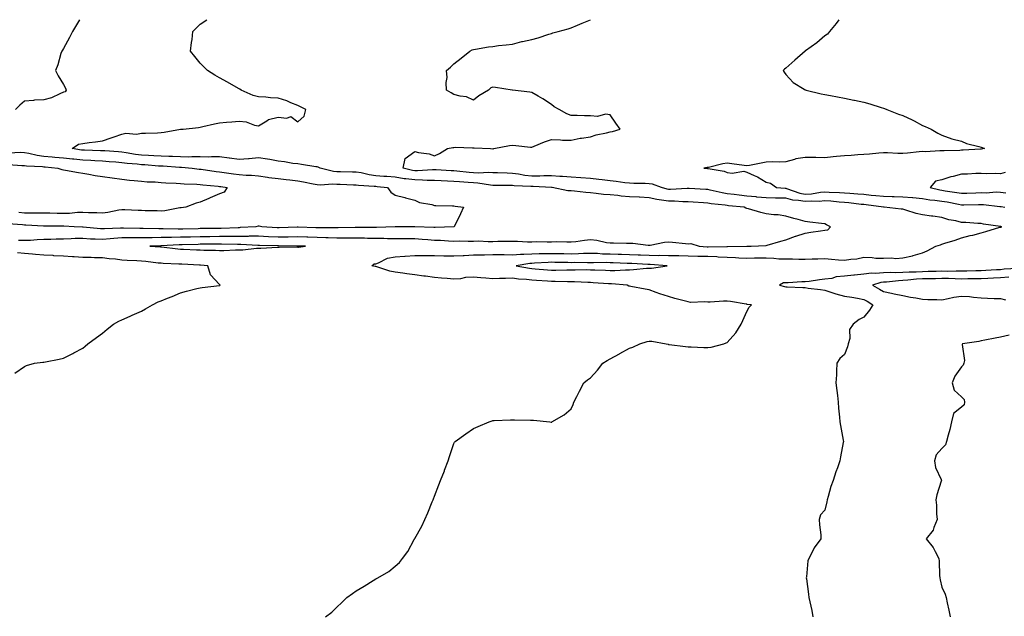
# Model space of a CAD drawing. Units: inches. Extents: x 860243 to 862883, y 7247738 to 7250378.
# Drawn here: x 861046 to 861550, y 7250072 to 7250378 of the extents above; entities that cross this region are included whole.
import ezdxf

# ---------------------------------------------------------------- set-up
doc = ezdxf.new("R2010")
doc.units = ezdxf.units.IN
doc.header["$MEASUREMENT"] = 0
doc.layers.add('Contour_86027247', color=7, linetype='Continuous', true_color=0x287fa2)

msp = doc.modelspace()

# ---------------------------------------------------------------- linework, layer by layer
at = {"layer": 'Contour_86027247'}
for points in [[(861076.25, 7250378, 3352), (861074.69, 7250375.28, 3352), (861072.66, 7250371.92, 3352), (861071.18, 7250368.8, 3352), (861068.05, 7250363.29, 3352), (861067.55, 7250362.42, 3352), (861067.21, 7250361.92, 3352), (861066.78, 7250360.65, 3352), (861065.19, 7250354.78, 3352), (861064, 7250351.92, 3352), (861065.34, 7250349.21, 3352), (861068.05, 7250344.73, 3352), (861069.06, 7250342.93, 3352), (861069.52, 7250341.92, 3352), (861068.91, 7250341.06, 3352), (861068.05, 7250340.78, 3352), (861066.21, 7250340.07, 3352), (861062, 7250337.96, 3352), (861058.05, 7250336.97, 3352), (861053.2, 7250336.76, 3352), (861052.75, 7250336.63, 3352), (861048.05, 7250336.28, 3352), (861045.78, 7250334.2, 3352), (861043.46, 7250331.92, 3352)], [(861045.04, 7250264.93, 3353), (861048.05, 7250264.97, 3353), (861051.15, 7250265.02, 3353), (861054.58, 7250265.39, 3353), (861058.05, 7250265.44, 3353), (861061.67, 7250265.54, 3353), (861064.29, 7250265.68, 3353), (861068.05, 7250265.78, 3353), (861071.96, 7250265.83, 3353), (861074, 7250265.96, 3353), (861078.05, 7250266.01, 3353), (861081.89, 7250265.77, 3353), (861084.26, 7250265.71, 3353), (861088.05, 7250265.48, 3353), (861091.92, 7250265.8, 3353), (861093.94, 7250266.03, 3353), (861098.05, 7250266.33, 3353), (861102.49, 7250266.36, 3353), (861103.57, 7250266.39, 3353), (861108.05, 7250266.42, 3353), (861112.57, 7250266.43, 3353), (861113.51, 7250266.46, 3353), (861118.05, 7250266.47, 3353), (861122.69, 7250266.56, 3353), (861123.37, 7250266.61, 3353), (861128.05, 7250266.69, 3353), (861132.92, 7250266.79, 3353), (861133.17, 7250266.79, 3353), (861138.05, 7250266.9, 3353), (861143.02, 7250266.95, 3353), (861143.08, 7250266.95, 3353), (861148.05, 7250267, 3353), (861152.93, 7250267.05, 3353), (861153.19, 7250267.06, 3353), (861158.05, 7250267.11, 3353), (861162.84, 7250267.13, 3353), (861163.29, 7250267.15, 3353), (861168.05, 7250267.17, 3353), (861173.03, 7250266.95, 3353), (861173.07, 7250266.94, 3353), (861178.05, 7250266.71, 3353), (861182.91, 7250266.77, 3353), (861183.2, 7250266.77, 3353), (861188.05, 7250266.83, 3353), (861192.81, 7250266.69, 3353), (861193.3, 7250266.68, 3353), (861198.05, 7250266.53, 3353), (861202.53, 7250266.4, 3353), (861203.63, 7250266.34, 3353), (861208.05, 7250266.22, 3353), (861212.36, 7250266.23, 3353), (861213.77, 7250266.2, 3353), (861218.05, 7250266.21, 3353), (861222.29, 7250266.16, 3353), (861223.87, 7250266.1, 3353), (861228.05, 7250266.05, 3353), (861232.15, 7250266.02, 3353), (861234.02, 7250265.94, 3353), (861238.05, 7250265.91, 3353), (861242.03, 7250265.89, 3353), (861244.1, 7250265.87, 3353), (861248.05, 7250265.85, 3353), (861251.73, 7250265.6, 3353), (861254.68, 7250265.29, 3353), (861258.05, 7250265.05, 3353), (861261.12, 7250264.99, 3353), (861265.34, 7250264.63, 3353), (861268.05, 7250264.57, 3353), (861270.74, 7250264.61, 3353), (861275.44, 7250264.54, 3353), (861278.05, 7250264.58, 3353), (861280.72, 7250264.6, 3353), (861285.59, 7250264.38, 3353), (861288.05, 7250264.4, 3353), (861290.6, 7250264.47, 3353), (861295.54, 7250264.43, 3353), (861298.05, 7250264.51, 3353), (861300.65, 7250264.52, 3353), (861305.75, 7250264.21, 3353), (861308.05, 7250264.22, 3353), (861310.41, 7250264.28, 3353), (861315.8, 7250264.17, 3353), (861318.05, 7250264.22, 3353), (861320.4, 7250264.27, 3353), (861325.89, 7250264.08, 3353), (861328.05, 7250264.13, 3353), (861330.52, 7250264.39, 3353), (861334.92, 7250265.05, 3353), (861338.05, 7250265.36, 3353), (861341.22, 7250265.09, 3353), (861346.15, 7250263.81, 3353), (861348.05, 7250263.59, 3353), (861349.78, 7250263.65, 3353), (861356.53, 7250263.44, 3353), (861358.05, 7250263.5, 3353), (861359.66, 7250263.53, 3353), (861367.48, 7250262.49, 3353), (861368.05, 7250262.51, 3353), (861368.65, 7250262.53, 3353), (861375.94, 7250264.03, 3353), (861378.05, 7250264.09, 3353), (861380.06, 7250263.92, 3353), (861386.67, 7250263.31, 3353), (861388.05, 7250263.19, 3353), (861389.4, 7250263.27, 3353), (861393.61, 7250261.92, 3353), (861397.78, 7250261.66, 3353), (861398.05, 7250261.65, 3353), (861398.33, 7250261.64, 3353), (861407.92, 7250261.78, 3353), (861408.05, 7250261.78, 3353), (861408.19, 7250261.77, 3353), (861418.04, 7250261.91, 3353), (861418.05, 7250261.9, 3353), (861418.06, 7250261.9, 3353), (861420.38, 7250261.92, 3353), (861427.75, 7250262.21, 3353), (861428.05, 7250262.27, 3353), (861428.55, 7250262.43, 3353), (861435.52, 7250264.45, 3353), (861438.05, 7250265.26, 3353), (861442.94, 7250267.04, 3353), (861443.24, 7250267.11, 3353), (861448.05, 7250268.61, 3353), (861450.87, 7250269.1, 3353), (861455.87, 7250269.74, 3353), (861458.05, 7250270.09, 3353), (861459.62, 7250270.35, 3353), (861460.96, 7250271.92, 3353), (861458.98, 7250272.86, 3353), (861458.05, 7250273.34, 3353), (861456.38, 7250273.59, 3353), (861450.34, 7250274.21, 3353), (861448.05, 7250274.63, 3353), (861444.36, 7250275.61, 3353), (861442.18, 7250276.05, 3353), (861438.05, 7250277.38, 3353), (861434.12, 7250277.99, 3353), (861431.91, 7250278.06, 3353), (861428.05, 7250278.55, 3353), (861425.34, 7250279.21, 3353), (861418.93, 7250281.04, 3353), (861418.05, 7250281.28, 3353), (861417.5, 7250281.37, 3353), (861416.75, 7250281.92, 3353), (861408.78, 7250282.65, 3353), (861408.05, 7250282.74, 3353), (861407.07, 7250282.9, 3353), (861399.74, 7250283.61, 3353), (861398.05, 7250283.92, 3353), (861395.91, 7250284.06, 3353), (861390.61, 7250284.48, 3353), (861388.05, 7250284.64, 3353), (861385.31, 7250284.66, 3353), (861381.05, 7250284.93, 3353), (861378.05, 7250284.94, 3353), (861374.39, 7250285.58, 3353), (861371.98, 7250285.86, 3353), (861368.05, 7250286.66, 3353), (861363.1, 7250286.97, 3353), (861363, 7250286.98, 3353), (861358.05, 7250287.27, 3353), (861353.73, 7250287.6, 3353), (861352.1, 7250287.87, 3353), (861348.05, 7250288.24, 3353), (861344.6, 7250288.46, 3353), (861340.97, 7250289, 3353), (861338.05, 7250289.23, 3353), (861335.55, 7250289.42, 3353), (861329.88, 7250290.09, 3353), (861328.05, 7250290.24, 3353), (861326.49, 7250290.36, 3353), (861318.31, 7250291.92, 3353), (861318.08, 7250291.95, 3353), (861318.02, 7250291.95, 3353), (861308.61, 7250292.49, 3353), (861308.05, 7250292.48, 3353), (861307.43, 7250292.55, 3353), (861298.97, 7250292.84, 3353), (861298.05, 7250292.96, 3353), (861296.98, 7250292.98, 3353), (861289.2, 7250293.07, 3353), (861288.05, 7250293.1, 3353), (861286.8, 7250293.17, 3353), (861280.38, 7250294.24, 3353), (861278.05, 7250294.35, 3353), (861275.39, 7250294.58, 3353), (861270.97, 7250294.84, 3353), (861268.05, 7250295.1, 3353), (861264.7, 7250295.27, 3353), (861261.55, 7250295.42, 3353), (861258.05, 7250295.59, 3353), (861254.35, 7250295.62, 3353), (861251.97, 7250295.84, 3353), (861248.05, 7250295.87, 3353), (861243.48, 7250296.49, 3353), (861242.64, 7250296.51, 3353), (861238.05, 7250297.31, 3353), (861233.79, 7250297.66, 3353), (861232.25, 7250297.71, 3353), (861228.05, 7250298.03, 3353), (861224.62, 7250298.49, 3353), (861220.49, 7250299.48, 3353), (861218.05, 7250299.88, 3353), (861216.07, 7250299.94, 3353), (861209.91, 7250300.05, 3353), (861208.05, 7250300.11, 3353), (861206.37, 7250300.24, 3353), (861199.56, 7250301.92, 3353), (861198.52, 7250302.39, 3353), (861198.05, 7250302.53, 3353), (861197.34, 7250302.62, 3353), (861189.95, 7250303.81, 3353), (861188.05, 7250304.08, 3353), (861185.59, 7250304.38, 3353), (861181.35, 7250305.22, 3353), (861178.05, 7250305.57, 3353), (861173.7, 7250306.28, 3353), (861172.59, 7250306.45, 3353), (861168.05, 7250307.18, 3353), (861163.22, 7250306.75, 3353), (861162.89, 7250306.75, 3353), (861158.05, 7250306.4, 3353), (861153.15, 7250307.02, 3353), (861152.92, 7250307.05, 3353), (861148.05, 7250307.65, 3353), (861143.87, 7250307.74, 3353), (861142.38, 7250307.59, 3353), (861138.05, 7250307.66, 3353), (861133.84, 7250307.71, 3353), (861132.37, 7250307.6, 3353), (861128.05, 7250307.64, 3353), (861123.97, 7250307.84, 3353), (861122.09, 7250307.88, 3353), (861118.05, 7250308.06, 3353), (861114.39, 7250308.26, 3353), (861111.63, 7250308.34, 3353), (861108.05, 7250308.52, 3353), (861105.03, 7250308.9, 3353), (861100.17, 7250309.8, 3353), (861098.05, 7250310.09, 3353), (861096.35, 7250310.22, 3353), (861089.26, 7250310.71, 3353), (861088.05, 7250310.8, 3353), (861086.98, 7250310.86, 3353), (861078.91, 7250311.06, 3353), (861078.05, 7250311.1, 3353), (861077.3, 7250311.17, 3353), (861072.47, 7250311.92, 3353), (861075.73, 7250314.24, 3353), (861078.05, 7250314.63, 3353), (861081.24, 7250315.1, 3353), (861084.57, 7250315.41, 3353), (861088.05, 7250316, 3353), (861092.59, 7250317.38, 3353), (861094.07, 7250317.95, 3353), (861098.05, 7250319.3, 3353), (861100.04, 7250319.93, 3353), (861105.5, 7250319.36, 3353), (861108.05, 7250319.78, 3353), (861110.09, 7250319.88, 3353), (861116.23, 7250320.09, 3353), (861118.05, 7250320.18, 3353), (861119.62, 7250320.35, 3353), (861127.95, 7250321.81, 3353), (861128.05, 7250321.83, 3353), (861128.15, 7250321.82, 3353), (861129.39, 7250321.92, 3353), (861137.17, 7250322.8, 3353), (861138.05, 7250323, 3353), (861139.43, 7250323.3, 3353), (861145.37, 7250324.61, 3353), (861148.05, 7250325.17, 3353), (861151.66, 7250325.53, 3353), (861154.4, 7250325.57, 3353), (861158.05, 7250325.99, 3353), (861161.72, 7250325.59, 3353), (861165.99, 7250323.98, 3353), (861168.05, 7250323.61, 3353), (861172.31, 7250326.18, 3353), (861173.15, 7250326.82, 3353), (861178.05, 7250328.07, 3353), (861182.5, 7250327.47, 3353), (861184.59, 7250328.45, 3353), (861188.05, 7250325.65, 3353), (861191.43, 7250328.54, 3353), (861192.24, 7250331.92, 3353), (861189.49, 7250333.36, 3353), (861188.05, 7250334.01, 3353), (861184.57, 7250335.41, 3353), (861182.51, 7250336.38, 3353), (861178.05, 7250337.77, 3353), (861174.06, 7250337.94, 3353), (861171.69, 7250338.28, 3353), (861168.05, 7250338.46, 3353), (861165.28, 7250339.15, 3353), (861159.16, 7250341.92, 3353), (861158.5, 7250342.37, 3353), (861158.05, 7250342.62, 3353), (861156.47, 7250343.49, 3353), (861152.09, 7250345.95, 3353), (861148.05, 7250348.13, 3353), (861145.64, 7250349.51, 3353), (861141.82, 7250351.92, 3353), (861140.02, 7250353.89, 3353), (861138.05, 7250355.67, 3353), (861135.3, 7250359.18, 3353), (861133.23, 7250361.92, 3353), (861133.71, 7250366.27, 3353), (861133.93, 7250367.8, 3353), (861134.42, 7250371.92, 3353), (861136.22, 7250373.76, 3353), (861138.05, 7250375.63, 3353), (861141.5, 7250378, 3353)], [(861202.37, 7250071.92, 3354), (861205.55, 7250074.42, 3354), (861208.05, 7250076.87, 3354), (861210.67, 7250079.3, 3354), (861213.19, 7250081.92, 3354), (861216.07, 7250083.9, 3354), (861218.05, 7250085.34, 3354), (861222.18, 7250087.79, 3354), (861226.67, 7250090.54, 3354), (861228.05, 7250091.38, 3354), (861228.42, 7250091.55, 3354), (861229.05, 7250091.92, 3354), (861234.72, 7250095.25, 3354), (861238.05, 7250098.02, 3354), (861240.12, 7250099.85, 3354), (861241.73, 7250101.92, 3354), (861244.43, 7250105.54, 3354), (861247.74, 7250111.61, 3354), (861247.92, 7250111.92, 3354), (861247.97, 7250112, 3354), (861248.05, 7250112.17, 3354), (861251.56, 7250118.4, 3354), (861253.25, 7250121.92, 3354), (861254.72, 7250125.25, 3354), (861256.96, 7250130.84, 3354), (861257.42, 7250131.92, 3354), (861257.59, 7250132.38, 3354), (861258.05, 7250133.78, 3354), (861260.39, 7250139.58, 3354), (861261.26, 7250141.92, 3354), (861263.16, 7250146.81, 3354), (861263.3, 7250147.17, 3354), (861265.15, 7250151.92, 3354), (861265.84, 7250154.13, 3354), (861268.05, 7250160.76, 3354), (861268.42, 7250161.55, 3354), (861268.66, 7250161.92, 3354), (861274.16, 7250165.81, 3354), (861278.05, 7250168.5, 3354), (861280.49, 7250169.48, 3354), (861286.05, 7250171.92, 3354), (861287.6, 7250172.38, 3354), (861288.05, 7250172.55, 3354), (861288.74, 7250172.61, 3354), (861297.08, 7250172.9, 3354), (861298.05, 7250173, 3354), (861299.14, 7250173, 3354), (861307.27, 7250172.7, 3354), (861308.05, 7250172.72, 3354), (861308.83, 7250172.7, 3354), (861317.14, 7250171.92, 3354), (861317.92, 7250171.79, 3354), (861318.05, 7250171.76, 3354), (861318.14, 7250171.83, 3354), (861318.24, 7250171.92, 3354), (861324.47, 7250175.5, 3354), (861328.05, 7250178.63, 3354), (861329.14, 7250180.83, 3354), (861329.49, 7250181.92, 3354), (861331, 7250184.88, 3354), (861332.41, 7250187.56, 3354), (861334.57, 7250191.92, 3354), (861336.51, 7250193.46, 3354), (861338.05, 7250194.45, 3354), (861341.55, 7250198.41, 3354), (861344.35, 7250201.92, 3354), (861346.56, 7250203.41, 3354), (861348.05, 7250204.28, 3354), (861352.92, 7250206.79, 3354), (861353.09, 7250206.88, 3354), (861358.05, 7250209.59, 3354), (861359.78, 7250210.19, 3354), (861363.3, 7250211.92, 3354), (861366.97, 7250213, 3354), (861368.05, 7250213.25, 3354), (861369.44, 7250213.31, 3354), (861376.86, 7250211.92, 3354), (861377.8, 7250211.67, 3354), (861378.05, 7250211.63, 3354), (861378.38, 7250211.59, 3354), (861386.65, 7250210.52, 3354), (861388.05, 7250210.4, 3354), (861389.6, 7250210.37, 3354), (861396.14, 7250210.01, 3354), (861398.05, 7250209.98, 3354), (861399.76, 7250210.21, 3354), (861406.3, 7250211.92, 3354), (861407.56, 7250212.41, 3354), (861408.05, 7250212.56, 3354), (861412.46, 7250217.51, 3354), (861415.13, 7250221.92, 3354), (861416.06, 7250223.91, 3354), (861418.05, 7250228.41, 3354), (861419.29, 7250230.68, 3354), (861420.54, 7250231.92, 3354), (861418.26, 7250232.13, 3354), (861418.05, 7250232.18, 3354), (861417.75, 7250232.22, 3354), (861409.69, 7250233.56, 3354), (861408.05, 7250233.79, 3354), (861406.2, 7250233.77, 3354), (861399.31, 7250233.18, 3354), (861398.05, 7250233.16, 3354), (861396.61, 7250233.37, 3354), (861389.27, 7250233.14, 3354), (861388.05, 7250233.38, 3354), (861385.98, 7250233.99, 3354), (861381.22, 7250235.08, 3354), (861378.05, 7250236.21, 3354), (861373.58, 7250237.46, 3354), (861371.71, 7250238.26, 3354), (861368.05, 7250239.56, 3354), (861366.1, 7250239.97, 3354), (861358.71, 7250241.26, 3354), (861358.05, 7250241.39, 3354), (861357.64, 7250241.52, 3354), (861356.88, 7250241.92, 3354), (861348.79, 7250242.65, 3354), (861348.05, 7250242.66, 3354), (861347.27, 7250242.7, 3354), (861339.33, 7250243.2, 3354), (861338.05, 7250243.25, 3354), (861336.69, 7250243.28, 3354), (861329.79, 7250243.66, 3354), (861328.05, 7250243.69, 3354), (861326.29, 7250243.68, 3354), (861319.94, 7250243.81, 3354), (861318.05, 7250243.8, 3354), (861316.02, 7250243.95, 3354), (861310.42, 7250244.28, 3354), (861308.05, 7250244.45, 3354), (861305.16, 7250244.81, 3354), (861301.2, 7250245.06, 3354), (861298.05, 7250245.5, 3354), (861294.55, 7250245.42, 3354), (861291.43, 7250245.3, 3354), (861288.05, 7250245.21, 3354), (861284.42, 7250245.55, 3354), (861281.89, 7250245.76, 3354), (861278.05, 7250246.12, 3354), (861274.04, 7250245.93, 3354), (861271.4, 7250245.27, 3354), (861268.05, 7250245.04, 3354), (861264.65, 7250245.33, 3354), (861261.65, 7250245.52, 3354), (861258.05, 7250245.85, 3354), (861253.47, 7250246.5, 3354), (861252.71, 7250246.58, 3354), (861248.05, 7250247.3, 3354), (861243.93, 7250247.8, 3354), (861241.86, 7250248.11, 3354), (861238.05, 7250248.59, 3354), (861235.28, 7250249.15, 3354), (861228.64, 7250251.33, 3354), (861228.05, 7250251.48, 3354), (861227.66, 7250251.53, 3354), (861225.97, 7250251.92, 3354), (861227.15, 7250252.82, 3354), (861228.05, 7250252.92, 3354), (861229.47, 7250253.34, 3354), (861234.11, 7250255.86, 3354), (861238.05, 7250256.42, 3354), (861242.95, 7250256.82, 3354), (861243.12, 7250256.85, 3354), (861248.05, 7250257.17, 3354), (861252.81, 7250257.16, 3354), (861253.21, 7250257.09, 3354), (861258.05, 7250257.08, 3354), (861262.95, 7250257.02, 3354), (861263.13, 7250257, 3354), (861268.05, 7250256.96, 3354), (861272.76, 7250257.21, 3354), (861273.33, 7250257.2, 3354), (861278.05, 7250257.43, 3354), (861282.4, 7250257.57, 3354), (861283.66, 7250257.53, 3354), (861288.05, 7250257.66, 3354), (861292.35, 7250257.62, 3354), (861293.75, 7250257.61, 3354), (861298.05, 7250257.57, 3354), (861302.09, 7250257.88, 3354), (861303.95, 7250257.82, 3354), (861308.05, 7250258.06, 3354), (861311.8, 7250258.17, 3354), (861314.28, 7250258.15, 3354), (861318.05, 7250258.25, 3354), (861321.78, 7250258.19, 3354), (861324.28, 7250258.15, 3354), (861328.05, 7250258.09, 3354), (861331.8, 7250258.18, 3354), (861334.46, 7250258.33, 3354), (861338.05, 7250258.41, 3354), (861341.69, 7250258.28, 3354), (861344.19, 7250258.06, 3354), (861348.05, 7250257.94, 3354), (861352.14, 7250257.83, 3354), (861353.94, 7250257.81, 3354), (861358.05, 7250257.7, 3354), (861362.46, 7250257.52, 3354), (861363.61, 7250257.48, 3354), (861368.05, 7250257.28, 3354), (861372.73, 7250257.23, 3354), (861373.4, 7250257.27, 3354), (861378.05, 7250257.21, 3354), (861382.85, 7250257.12, 3354), (861383.23, 7250257.11, 3354), (861388.05, 7250257, 3354), (861393, 7250256.87, 3354), (861393.09, 7250256.87, 3354), (861398.05, 7250256.75, 3354), (861402.72, 7250256.59, 3354), (861403.45, 7250256.52, 3354), (861408.05, 7250256.34, 3354), (861412.31, 7250256.18, 3354), (861413.95, 7250256.02, 3354), (861418.05, 7250255.85, 3354), (861422, 7250255.88, 3354), (861424.08, 7250255.88, 3354), (861428.05, 7250255.91, 3354), (861431.92, 7250255.79, 3354), (861434.47, 7250255.5, 3354), (861438.05, 7250255.37, 3354), (861441.53, 7250255.41, 3354), (861444.73, 7250255.24, 3354), (861448.05, 7250255.28, 3354), (861451.54, 7250255.42, 3354), (861454.47, 7250255.49, 3354), (861458.05, 7250255.63, 3354), (861461.48, 7250255.35, 3354), (861464.98, 7250255, 3354), (861468.05, 7250254.73, 3354), (861471.42, 7250255.29, 3354), (861474.48, 7250255.49, 3354), (861478.05, 7250256.26, 3354), (861482.3, 7250256.18, 3354), (861484.12, 7250255.86, 3354), (861488.05, 7250255.76, 3354), (861492.14, 7250256.01, 3354), (861494.34, 7250255.63, 3354), (861498.05, 7250256, 3354), (861502.98, 7250257, 3354), (861503.25, 7250257.12, 3354), (861508.05, 7250258.59, 3354), (861510.5, 7250259.47, 3354), (861514.83, 7250261.92, 3354), (861517.28, 7250262.69, 3354), (861518.05, 7250262.94, 3354), (861519.56, 7250263.43, 3354), (861524.88, 7250265.08, 3354), (861528.05, 7250266.18, 3354), (861532.56, 7250267.42, 3354), (861533.78, 7250267.65, 3354), (861538.05, 7250268.69, 3354), (861540.55, 7250269.42, 3354), (861547.76, 7250271.63, 3354), (861548.05, 7250271.71, 3354), (861548.21, 7250271.76, 3354), (861548.7, 7250271.92, 3354), (861548.13, 7250272, 3354), (861548.05, 7250272.02, 3354), (861547.94, 7250272.03, 3354), (861539.39, 7250273.26, 3354), (861538.05, 7250273.48, 3354), (861536.43, 7250273.54, 3354), (861530.2, 7250274.07, 3354), (861528.05, 7250274.15, 3354), (861525.08, 7250274.89, 3354), (861521.58, 7250275.46, 3354), (861518.05, 7250276.58, 3354), (861513.38, 7250277.24, 3354), (861512.63, 7250277.34, 3354), (861508.05, 7250277.97, 3354), (861504.8, 7250278.67, 3354), (861499.54, 7250280.43, 3354), (861498.05, 7250280.82, 3354), (861497.09, 7250280.96, 3354), (861488.46, 7250281.92, 3354), (861488.07, 7250281.94, 3354), (861488.03, 7250281.94, 3354), (861479.22, 7250283.09, 3354), (861478.05, 7250283.21, 3354), (861476.63, 7250283.35, 3354), (861470.28, 7250284.15, 3354), (861468.05, 7250284.35, 3354), (861465.44, 7250284.53, 3354), (861461.07, 7250284.95, 3354), (861458.05, 7250285.13, 3354), (861455.09, 7250284.88, 3354), (861451.14, 7250285.01, 3354), (861448.05, 7250284.79, 3354), (861444.55, 7250285.42, 3354), (861441.69, 7250285.56, 3354), (861438.05, 7250286.46, 3354), (861433.36, 7250286.62, 3354), (861432.75, 7250286.62, 3354), (861428.05, 7250286.77, 3354), (861423.26, 7250287.13, 3354), (861422.8, 7250287.17, 3354), (861418.05, 7250287.54, 3354), (861414.13, 7250288, 3354), (861411.58, 7250288.38, 3354), (861408.05, 7250288.83, 3354), (861405.38, 7250289.25, 3354), (861399.26, 7250290.71, 3354), (861398.05, 7250290.93, 3354), (861397.12, 7250290.99, 3354), (861388.53, 7250291.44, 3354), (861388.05, 7250291.47, 3354), (861387.6, 7250291.47, 3354), (861378.94, 7250291.03, 3354), (861378.05, 7250291.04, 3354), (861377.3, 7250291.17, 3354), (861374.45, 7250291.92, 3354), (861369.86, 7250293.74, 3354), (861368.05, 7250293.93, 3354), (861366, 7250293.97, 3354), (861360.26, 7250294.13, 3354), (861358.05, 7250294.17, 3354), (861355.55, 7250294.42, 3354), (861351.25, 7250295.12, 3354), (861348.05, 7250295.4, 3354), (861344.07, 7250295.89, 3354), (861342.25, 7250296.12, 3354), (861338.05, 7250296.66, 3354), (861333.09, 7250296.96, 3354), (861333.01, 7250296.96, 3354), (861328.05, 7250297.25, 3354), (861323.75, 7250297.61, 3354), (861322.27, 7250297.7, 3354), (861318.05, 7250298.04, 3354), (861314.12, 7250297.99, 3354), (861312.14, 7250297.84, 3354), (861308.05, 7250297.79, 3354), (861304.32, 7250298.19, 3354), (861301.16, 7250298.81, 3354), (861298.05, 7250299.21, 3354), (861295.41, 7250299.28, 3354), (861290.44, 7250299.53, 3354), (861288.05, 7250299.6, 3354), (861285.85, 7250299.72, 3354), (861280.61, 7250299.36, 3354), (861278.05, 7250299.48, 3354), (861275.8, 7250299.66, 3354), (861269.57, 7250300.4, 3354), (861268.05, 7250300.53, 3354), (861266.73, 7250300.6, 3354), (861258.99, 7250300.98, 3354), (861258.05, 7250301.02, 3354), (861257.16, 7250301.03, 3354), (861249.5, 7250300.47, 3354), (861248.05, 7250300.48, 3354), (861246.78, 7250300.65, 3354), (861242.14, 7250301.92, 3354), (861243.12, 7250306.85, 3354), (861248.05, 7250310.48, 3354), (861250, 7250309.97, 3354), (861255.32, 7250309.19, 3354), (861258.05, 7250308.18, 3354), (861260.63, 7250309.34, 3354), (861264.83, 7250311.92, 3354), (861267.47, 7250312.5, 3354), (861268.05, 7250312.57, 3354), (861268.73, 7250312.6, 3354), (861277.63, 7250312.34, 3354), (861278.05, 7250312.35, 3354), (861278.51, 7250312.38, 3354), (861286.72, 7250311.92, 3354), (861287.96, 7250311.82, 3354), (861288.05, 7250311.8, 3354), (861288.14, 7250311.83, 3354), (861288.45, 7250311.92, 3354), (861296.48, 7250313.49, 3354), (861298.05, 7250313.66, 3354), (861299.74, 7250313.61, 3354), (861307.28, 7250312.69, 3354), (861308.05, 7250312.66, 3354), (861309.24, 7250313.11, 3354), (861314.5, 7250315.46, 3354), (861318.05, 7250316.53, 3354), (861322.64, 7250316.51, 3354), (861323.7, 7250316.27, 3354), (861328.05, 7250316.24, 3354), (861332.72, 7250317.25, 3354), (861333.42, 7250317.29, 3354), (861338.05, 7250318.05, 3354), (861340.98, 7250318.99, 3354), (861346.14, 7250320.01, 3354), (861348.05, 7250320.51, 3354), (861349.26, 7250320.71, 3354), (861353.2, 7250321.92, 3354), (861351.06, 7250324.94, 3354), (861348.05, 7250329.18, 3354), (861345.78, 7250329.64, 3354), (861341.57, 7250328.39, 3354), (861338.05, 7250328.7, 3354), (861334.94, 7250328.81, 3354), (861331.14, 7250328.82, 3354), (861328.05, 7250328.94, 3354), (861325.94, 7250329.81, 3354), (861321.99, 7250331.92, 3354), (861319.49, 7250333.36, 3354), (861318.05, 7250334.56, 3354), (861313.54, 7250337.41, 3354), (861311.18, 7250338.79, 3354), (861308.05, 7250340.66, 3354), (861306.92, 7250340.79, 3354), (861298.07, 7250341.9, 3354), (861298.03, 7250341.9, 3354), (861297.87, 7250341.92, 3354), (861289.35, 7250343.22, 3354), (861288.05, 7250343.43, 3354), (861286.91, 7250343.05, 3354), (861285.86, 7250341.92, 3354), (861280.91, 7250339.06, 3354), (861278.05, 7250336.77, 3354), (861274.54, 7250338.4, 3354), (861271.2, 7250338.77, 3354), (861268.05, 7250339.65, 3354), (861266.62, 7250340.49, 3354), (861264.33, 7250341.92, 3354), (861264.18, 7250345.79, 3354), (861264.53, 7250348.39, 3354), (861264.32, 7250351.92, 3354), (861266.24, 7250353.73, 3354), (861268.05, 7250355.38, 3354), (861271.77, 7250358.2, 3354), (861276.18, 7250361.92, 3354), (861277.41, 7250362.55, 3354), (861278.05, 7250362.8, 3354), (861279.05, 7250362.92, 3354), (861285.86, 7250364.11, 3354), (861288.05, 7250364.33, 3354), (861290.83, 7250364.69, 3354), (861294.91, 7250365.06, 3354), (861298.05, 7250365.52, 3354), (861302.9, 7250366.77, 3354), (861303.12, 7250366.85, 3354), (861308.05, 7250367.88, 3354), (861311.28, 7250368.69, 3354), (861316.63, 7250370.5, 3354), (861318.05, 7250370.9, 3354), (861318.78, 7250371.19, 3354), (861321.52, 7250371.92, 3354), (861326.65, 7250373.33, 3354), (861328.05, 7250373.8, 3354), (861331.28, 7250375.15, 3354), (861333.8, 7250376.17, 3354), (861338, 7250378, 3354)], [(861465.24, 7250378, 3355), (861463.92, 7250376.05, 3355), (861460.47, 7250371.92, 3355), (861459.33, 7250370.64, 3355), (861458.05, 7250369.64, 3355), (861453.88, 7250366.09, 3355), (861448.2, 7250362.08, 3355), (861448.05, 7250361.96, 3355), (861448.03, 7250361.95, 3355), (861447.98, 7250361.92, 3355), (861442.76, 7250357.2, 3355), (861438.05, 7250353.16, 3355), (861437.38, 7250352.58, 3355), (861436.69, 7250351.92, 3355), (861437.25, 7250351.12, 3355), (861438.05, 7250349.87, 3355), (861441.88, 7250345.75, 3355), (861447.51, 7250342.46, 3355), (861448.05, 7250342.11, 3355), (861448.16, 7250342.04, 3355), (861448.4, 7250341.92, 3355), (861456.15, 7250340.03, 3355), (861458.05, 7250339.61, 3355), (861460.88, 7250339.09, 3355), (861464.52, 7250338.39, 3355), (861468.05, 7250337.77, 3355), (861472.96, 7250336.83, 3355), (861473.2, 7250336.77, 3355), (861478.05, 7250335.78, 3355), (861481.04, 7250334.91, 3355), (861486.95, 7250333.01, 3355), (861488.05, 7250332.69, 3355), (861488.63, 7250332.5, 3355), (861489.72, 7250331.92, 3355), (861495.71, 7250329.58, 3355), (861498.05, 7250328.89, 3355), (861502.83, 7250326.7, 3355), (861503.88, 7250326.09, 3355), (861508.05, 7250323.84, 3355), (861509.39, 7250323.27, 3355), (861512.55, 7250321.92, 3355), (861515.91, 7250319.78, 3355), (861518.05, 7250318.77, 3355), (861523.05, 7250316.92, 3355), (861528.05, 7250315.67, 3355), (861530.63, 7250314.5, 3355), (861536.87, 7250313.09, 3355), (861538.05, 7250312.71, 3355), (861538.58, 7250312.45, 3355), (861539.83, 7250311.92, 3355), (861538.27, 7250311.71, 3355), (861538.05, 7250311.69, 3355), (861537.8, 7250311.67, 3355), (861528.82, 7250311.15, 3355), (861528.05, 7250311.1, 3355), (861527.15, 7250311.02, 3355), (861519.12, 7250310.85, 3355), (861518.05, 7250310.73, 3355), (861516.92, 7250310.79, 3355), (861509.61, 7250310.36, 3355), (861508.05, 7250310.43, 3355), (861506.42, 7250310.29, 3355), (861500.37, 7250309.6, 3355), (861498.05, 7250309.42, 3355), (861495.48, 7250309.35, 3355), (861490.21, 7250309.76, 3355), (861488.05, 7250309.69, 3355), (861485.72, 7250309.59, 3355), (861480.95, 7250309.02, 3355), (861478.05, 7250308.91, 3355), (861474.89, 7250308.76, 3355), (861471.54, 7250308.43, 3355), (861468.05, 7250308.28, 3355), (861464, 7250307.87, 3355), (861462.26, 7250307.7, 3355), (861458.05, 7250307.27, 3355), (861453.44, 7250307.31, 3355), (861452.56, 7250307.41, 3355), (861448.05, 7250307.45, 3355), (861443.25, 7250306.72, 3355), (861442.5, 7250306.36, 3355), (861438.05, 7250305.17, 3355), (861434.93, 7250305.04, 3355), (861431.24, 7250305.11, 3355), (861428.05, 7250305, 3355), (861425.51, 7250304.46, 3355), (861419.48, 7250303.35, 3355), (861418.05, 7250303.05, 3355), (861416.73, 7250303.24, 3355), (861410.34, 7250304.21, 3355), (861408.05, 7250304.52, 3355), (861405.79, 7250304.18, 3355), (861398.39, 7250302.25, 3355), (861398.05, 7250302.19, 3355), (861397.78, 7250302.19, 3355), (861396.04, 7250301.92, 3355), (861397.92, 7250301.79, 3355), (861398.05, 7250301.78, 3355), (861398.25, 7250301.72, 3355), (861406.46, 7250300.34, 3355), (861408.05, 7250299.71, 3355), (861410.61, 7250299.35, 3355), (861416.5, 7250300.37, 3355), (861418.05, 7250299.9, 3355), (861421.78, 7250298.19, 3355), (861423.63, 7250297.51, 3355), (861428.05, 7250294.71, 3355), (861430.29, 7250294.17, 3355), (861433.28, 7250291.92, 3355), (861437.78, 7250291.65, 3355), (861438.05, 7250291.64, 3355), (861438.42, 7250291.55, 3355), (861445.18, 7250289.05, 3355), (861448.05, 7250288.53, 3355), (861451.21, 7250288.76, 3355), (861455.75, 7250289.62, 3355), (861458.05, 7250289.82, 3355), (861460.29, 7250289.67, 3355), (861465.61, 7250289.48, 3355), (861468.05, 7250289.31, 3355), (861470.92, 7250289.05, 3355), (861474.94, 7250288.81, 3355), (861478.05, 7250288.51, 3355), (861481.84, 7250288.13, 3355), (861484.09, 7250287.96, 3355), (861488.05, 7250287.55, 3355), (861492.56, 7250287.41, 3355), (861493.53, 7250287.4, 3355), (861498.05, 7250287.26, 3355), (861502.98, 7250286.85, 3355), (861503.15, 7250286.82, 3355), (861508.05, 7250286.36, 3355), (861511.87, 7250285.74, 3355), (861514.39, 7250285.58, 3355), (861518.05, 7250285.08, 3355), (861520.76, 7250284.63, 3355), (861526.55, 7250283.41, 3355), (861528.05, 7250283.15, 3355), (861529.3, 7250283.17, 3355), (861536.76, 7250283.21, 3355), (861538.05, 7250283.23, 3355), (861539.34, 7250283.21, 3355), (861547.69, 7250282.28, 3355), (861548.05, 7250282.27, 3355), (861548.35, 7250282.22, 3355), (861550.32, 7250281.92, 3355)], [(861040.14, 7250309.83, 3352), (861046.19, 7250310.05, 3352), (861048.05, 7250310.02, 3352), (861050.33, 7250309.63, 3352), (861054.68, 7250308.55, 3352), (861058.05, 7250308.09, 3352), (861062.28, 7250307.69, 3352), (861063.69, 7250307.56, 3352), (861068.05, 7250307.14, 3352), (861072.77, 7250306.65, 3352), (861073.35, 7250306.62, 3352), (861078.05, 7250306.17, 3352), (861082.11, 7250305.98, 3352), (861084.13, 7250305.84, 3352), (861088.05, 7250305.65, 3352), (861091.52, 7250305.39, 3352), (861094.85, 7250305.12, 3352), (861098.05, 7250304.88, 3352), (861100.65, 7250304.52, 3352), (861105.9, 7250304.08, 3352), (861108.05, 7250303.8, 3352), (861109.84, 7250303.71, 3352), (861116.8, 7250303.17, 3352), (861118.05, 7250303.1, 3352), (861119.18, 7250303.04, 3352), (861127.52, 7250302.46, 3352), (861128.05, 7250302.43, 3352), (861128.55, 7250302.43, 3352), (861134.06, 7250301.92, 3352), (861137.58, 7250301.44, 3352), (861138.05, 7250301.41, 3352), (861138.63, 7250301.33, 3352), (861146.3, 7250300.17, 3352), (861148.05, 7250299.97, 3352), (861150.33, 7250299.63, 3352), (861155.15, 7250299.02, 3352), (861158.05, 7250298.58, 3352), (861161.67, 7250298.31, 3352), (861164.38, 7250298.25, 3352), (861168.05, 7250297.93, 3352), (861172.66, 7250297.31, 3352), (861173.34, 7250297.21, 3352), (861178.05, 7250296.6, 3352), (861182.2, 7250296.07, 3352), (861184.07, 7250295.89, 3352), (861188.05, 7250295.43, 3352), (861191.08, 7250294.96, 3352), (861196.05, 7250293.92, 3352), (861198.05, 7250293.58, 3352), (861199.56, 7250293.42, 3352), (861206.08, 7250293.88, 3352), (861208.05, 7250293.74, 3352), (861209.81, 7250293.68, 3352), (861216.61, 7250293.37, 3352), (861218.05, 7250293.32, 3352), (861219.25, 7250293.12, 3352), (861227.25, 7250292.72, 3352), (861228.05, 7250292.61, 3352), (861228.7, 7250292.56, 3352), (861234.13, 7250291.92, 3352), (861235.75, 7250289.63, 3352), (861238.05, 7250288.08, 3352), (861242.94, 7250286.81, 3352), (861243.22, 7250286.75, 3352), (861248.05, 7250285.59, 3352), (861250.49, 7250284.36, 3352), (861256.74, 7250283.23, 3352), (861258.05, 7250282.8, 3352), (861258.83, 7250282.7, 3352), (861267.27, 7250282.69, 3352), (861268.05, 7250282.61, 3352), (861268.63, 7250282.51, 3352), (861272.95, 7250281.92, 3352), (861271.39, 7250278.58, 3352), (861268.35, 7250272.22, 3352), (861268.21, 7250271.92, 3352), (861268.05, 7250271.91, 3352), (861258.43, 7250271.54, 3352), (861258.05, 7250271.55, 3352), (861257.7, 7250271.57, 3352), (861248.1, 7250271.87, 3352), (861248, 7250271.87, 3352), (861238.16, 7250271.8, 3352), (861238.05, 7250271.81, 3352), (861237.94, 7250271.81, 3352), (861228.4, 7250271.58, 3352), (861227.71, 7250271.58, 3352), (861218.54, 7250271.43, 3352), (861217.56, 7250271.43, 3352), (861208.72, 7250271.25, 3352), (861208.05, 7250271.25, 3352), (861207.39, 7250271.27, 3352), (861198.73, 7250271.25, 3352), (861198.05, 7250271.27, 3352), (861197.41, 7250271.29, 3352), (861188.32, 7250271.65, 3352), (861188.05, 7250271.66, 3352), (861187.79, 7250271.66, 3352), (861178.57, 7250271.39, 3352), (861178.05, 7250271.39, 3352), (861177.54, 7250271.41, 3352), (861169.61, 7250271.92, 3352), (861168.37, 7250272.23, 3352), (861168.05, 7250272.25, 3352), (861167.79, 7250272.17, 3352), (861166.53, 7250271.92, 3352), (861158.55, 7250271.42, 3352), (861158.05, 7250271.41, 3352), (861157.54, 7250271.41, 3352), (861148.94, 7250271.03, 3352), (861148.05, 7250271.02, 3352), (861147.14, 7250271.01, 3352), (861139.03, 7250270.93, 3352), (861138.05, 7250270.92, 3352), (861137.04, 7250270.9, 3352), (861129.24, 7250270.73, 3352), (861128.05, 7250270.71, 3352), (861126.81, 7250270.68, 3352), (861119.07, 7250270.89, 3352), (861118.05, 7250270.88, 3352), (861117.01, 7250270.88, 3352), (861108.93, 7250271.04, 3352), (861108.05, 7250271.04, 3352), (861107.16, 7250271.03, 3352), (861098.78, 7250271.19, 3352), (861098.05, 7250271.19, 3352), (861097.26, 7250271.13, 3352), (861089.1, 7250270.88, 3352), (861088.05, 7250270.79, 3352), (861086.98, 7250270.86, 3352), (861078.25, 7250271.71, 3352), (861078.05, 7250271.73, 3352), (861077.86, 7250271.72, 3352), (861073.65, 7250271.92, 3352), (861068.33, 7250272.2, 3352), (861068.05, 7250272.19, 3352), (861067.77, 7250272.19, 3352), (861058.28, 7250272.14, 3352), (861058.05, 7250272.15, 3352), (861057.81, 7250272.15, 3352), (861048.87, 7250272.74, 3352), (861048.05, 7250272.76, 3352), (861047.16, 7250272.82, 3352), (861039.52, 7250273.38, 3352)], [(861039.95, 7250303.81, 3351), (861046.7, 7250303.27, 3351), (861048.05, 7250303.24, 3351), (861049.18, 7250303.05, 3351), (861057.27, 7250302.7, 3351), (861058.05, 7250302.59, 3351), (861058.67, 7250302.54, 3351), (861065.19, 7250301.92, 3351), (861067.32, 7250301.19, 3351), (861068.05, 7250300.97, 3351), (861069.17, 7250300.8, 3351), (861075.81, 7250299.68, 3351), (861078.05, 7250299.34, 3351), (861081.11, 7250298.86, 3351), (861084.25, 7250298.12, 3351), (861088.05, 7250297.62, 3351), (861093.02, 7250296.89, 3351), (861093.09, 7250296.88, 3351), (861098.05, 7250296.26, 3351), (861101.86, 7250295.74, 3351), (861104.35, 7250295.62, 3351), (861108.05, 7250295.18, 3351), (861111.03, 7250294.9, 3351), (861115.11, 7250294.86, 3351), (861118.05, 7250294.63, 3351), (861120.53, 7250294.4, 3351), (861125.81, 7250294.17, 3351), (861128.05, 7250293.98, 3351), (861129.95, 7250293.81, 3351), (861136.31, 7250293.66, 3351), (861138.05, 7250293.52, 3351), (861139.48, 7250293.35, 3351), (861147.33, 7250292.64, 3351), (861148.05, 7250292.55, 3351), (861148.61, 7250292.48, 3351), (861152.01, 7250291.92, 3351), (861150.39, 7250289.58, 3351), (861148.05, 7250288.82, 3351), (861143.23, 7250286.73, 3351), (861142.57, 7250286.44, 3351), (861138.05, 7250284.44, 3351), (861136, 7250283.97, 3351), (861130.81, 7250281.92, 3351), (861128.38, 7250281.6, 3351), (861128.05, 7250281.56, 3351), (861127.66, 7250281.53, 3351), (861119.95, 7250280.02, 3351), (861118.05, 7250279.92, 3351), (861116.11, 7250279.99, 3351), (861109.85, 7250280.12, 3351), (861108.05, 7250280.18, 3351), (861106.37, 7250280.24, 3351), (861099.48, 7250280.49, 3351), (861098.05, 7250280.55, 3351), (861096.46, 7250280.33, 3351), (861090.79, 7250279.18, 3351), (861088.05, 7250278.84, 3351), (861085.18, 7250279.05, 3351), (861080.97, 7250279, 3351), (861078.05, 7250279.18, 3351), (861075.25, 7250279.12, 3351), (861071.21, 7250278.76, 3351), (861068.05, 7250278.71, 3351), (861064.86, 7250278.73, 3351), (861061.18, 7250278.8, 3351), (861058.05, 7250278.81, 3351), (861055.03, 7250278.9, 3351), (861051.12, 7250278.85, 3351), (861048.05, 7250278.93, 3351), (861045.24, 7250279.11, 3351)], [(861550.37, 7250299.61, 3356), (861548.05, 7250298.99, 3356), (861545.38, 7250299.25, 3356), (861540.95, 7250299.02, 3356), (861538.05, 7250299.23, 3356), (861535.38, 7250299.25, 3356), (861531.09, 7250298.88, 3356), (861528.05, 7250298.89, 3356), (861523.84, 7250297.7, 3356), (861522.55, 7250297.42, 3356), (861518.05, 7250295.93, 3356), (861514.79, 7250295.18, 3356), (861512.05, 7250291.92, 3356), (861516.91, 7250290.78, 3356), (861518.05, 7250290.62, 3356), (861519.61, 7250290.36, 3356), (861525.65, 7250289.52, 3356), (861528.05, 7250289.09, 3356), (861530.83, 7250289.15, 3356), (861535.44, 7250289.31, 3356), (861538.05, 7250289.36, 3356), (861540.65, 7250289.31, 3356), (861545.83, 7250289.7, 3356), (861548.05, 7250289.66, 3356), (861550.77, 7250289.2, 3356)], [(861043.1, 7250196.87, 3353), (861048.05, 7250200.24, 3353), (861049.16, 7250200.81, 3353), (861053.18, 7250201.92, 3353), (861057.46, 7250202.51, 3353), (861058.05, 7250202.57, 3353), (861058.85, 7250202.72, 3353), (861065.88, 7250204.09, 3353), (861068.05, 7250204.49, 3353), (861072.96, 7250207.01, 3353), (861073.34, 7250207.21, 3353), (861078.05, 7250209.67, 3353), (861079.26, 7250210.71, 3353), (861080.56, 7250211.92, 3353), (861084.92, 7250215.05, 3353), (861088.05, 7250217.34, 3353), (861090.54, 7250219.43, 3353), (861093.69, 7250221.92, 3353), (861096.5, 7250223.47, 3353), (861098.05, 7250224.21, 3353), (861102.26, 7250226.13, 3353), (861103.34, 7250226.63, 3353), (861108.05, 7250228.71, 3353), (861110.14, 7250229.82, 3353), (861113.65, 7250231.92, 3353), (861116.63, 7250233.34, 3353), (861118.05, 7250233.95, 3353), (861121.45, 7250235.32, 3353), (861123.74, 7250236.23, 3353), (861128.05, 7250237.96, 3353), (861131.09, 7250238.87, 3353), (861136.31, 7250240.18, 3353), (861138.05, 7250240.66, 3353), (861139.18, 7250240.79, 3353), (861147.96, 7250241.83, 3353), (861148.05, 7250241.84, 3353), (861148.12, 7250241.85, 3353), (861148.4, 7250241.92, 3353), (861148.18, 7250242.05, 3353), (861148.05, 7250242.25, 3353), (861143.32, 7250247.19, 3353), (861142.03, 7250251.92, 3353), (861138.26, 7250252.13, 3353), (861138.05, 7250252.14, 3353), (861137.82, 7250252.15, 3353), (861128.78, 7250252.65, 3353), (861128.05, 7250252.69, 3353), (861127.22, 7250252.75, 3353), (861119.21, 7250253.08, 3353), (861118.05, 7250253.18, 3353), (861116.67, 7250253.3, 3353), (861110.19, 7250254.06, 3353), (861108.05, 7250254.22, 3353), (861105.61, 7250254.36, 3353), (861100.79, 7250254.65, 3353), (861098.05, 7250254.81, 3353), (861094.75, 7250255.22, 3353), (861091.56, 7250255.43, 3353), (861088.05, 7250255.91, 3353), (861083.99, 7250255.98, 3353), (861082.23, 7250256.1, 3353), (861078.05, 7250256.16, 3353), (861073.49, 7250256.48, 3353), (861072.66, 7250256.53, 3353), (861068.05, 7250256.87, 3353), (861063.2, 7250257.07, 3353), (861062.88, 7250257.09, 3353), (861058.05, 7250257.3, 3353), (861053.74, 7250257.6, 3353), (861052.15, 7250257.83, 3353), (861048.05, 7250258.16, 3353), (861044.6, 7250258.47, 3353)], [(861556.64, 7250250.51, 3355), (861549.88, 7250250.08, 3355), (861548.05, 7250249.89, 3355), (861545.92, 7250249.79, 3355), (861540.54, 7250249.43, 3355), (861538.05, 7250249.32, 3355), (861535.4, 7250249.26, 3355), (861530.83, 7250249.15, 3355), (861528.05, 7250249.09, 3355), (861525.26, 7250249.13, 3355), (861520.93, 7250249.04, 3355), (861518.05, 7250249.08, 3355), (861515.15, 7250249.02, 3355), (861511.05, 7250248.92, 3355), (861508.05, 7250248.85, 3355), (861504.8, 7250248.67, 3355), (861501.31, 7250248.66, 3355), (861498.05, 7250248.45, 3355), (861494.46, 7250248.34, 3355), (861491.51, 7250248.45, 3355), (861488.05, 7250248.33, 3355), (861484.05, 7250247.92, 3355), (861481.87, 7250248.1, 3355), (861478.05, 7250247.51, 3355), (861473.18, 7250247.05, 3355), (861472.93, 7250247.04, 3355), (861468.05, 7250246.53, 3355), (861463.8, 7250246.17, 3355), (861461.57, 7250245.45, 3355), (861458.05, 7250244.98, 3355), (861455.26, 7250244.7, 3355), (861450.03, 7250243.89, 3355), (861448.05, 7250243.69, 3355), (861446.27, 7250243.7, 3355), (861439.24, 7250243.11, 3355), (861438.05, 7250243.12, 3355), (861436.89, 7250243.08, 3355), (861434.86, 7250241.92, 3355), (861437.41, 7250241.28, 3355), (861438.05, 7250241.18, 3355), (861438.81, 7250241.16, 3355), (861446.84, 7250240.72, 3355), (861448.05, 7250240.68, 3355), (861449.5, 7250240.47, 3355), (861455.85, 7250239.72, 3355), (861458.05, 7250239.38, 3355), (861461.71, 7250238.26, 3355), (861463.72, 7250237.58, 3355), (861468.05, 7250236.37, 3355), (861471.85, 7250235.72, 3355), (861474.72, 7250235.25, 3355), (861478.05, 7250234.68, 3355), (861479.81, 7250233.69, 3355), (861482.66, 7250231.92, 3355), (861480.87, 7250229.1, 3355), (861478.05, 7250225.52, 3355), (861475.67, 7250224.3, 3355), (861472.52, 7250221.92, 3355), (861470.68, 7250219.28, 3355), (861470.82, 7250214.68, 3355), (861470.04, 7250211.92, 3355), (861469.65, 7250210.32, 3355), (861468.05, 7250206.46, 3355), (861465.66, 7250204.31, 3355), (861464.15, 7250201.92, 3355), (861463.97, 7250197.84, 3355), (861463.95, 7250196.02, 3355), (861463.75, 7250191.92, 3355), (861464.14, 7250188.01, 3355), (861464.55, 7250185.42, 3355), (861464.94, 7250181.92, 3355), (861465.05, 7250178.92, 3355), (861465.62, 7250174.35, 3355), (861465.72, 7250171.92, 3355), (861466.09, 7250169.96, 3355), (861467.44, 7250162.53, 3355), (861467.55, 7250161.92, 3355), (861467.45, 7250161.32, 3355), (861466, 7250153.97, 3355), (861465.69, 7250151.92, 3355), (861464.46, 7250148.33, 3355), (861463.74, 7250146.23, 3355), (861462.25, 7250141.92, 3355), (861461.11, 7250138.86, 3355), (861459.73, 7250133.6, 3355), (861459.2, 7250131.92, 3355), (861459.07, 7250130.89, 3355), (861458.05, 7250126.57, 3355), (861455.77, 7250124.2, 3355), (861455.16, 7250121.92, 3355), (861455.28, 7250119.16, 3355), (861455.96, 7250114.01, 3355), (861456.05, 7250111.92, 3355), (861452.63, 7250107.34, 3355), (861451.9, 7250105.77, 3355), (861449.81, 7250101.92, 3355), (861449.28, 7250100.69, 3355), (861448.68, 7250092.55, 3355), (861448.52, 7250091.92, 3355), (861448.58, 7250091.39, 3355), (861449.72, 7250083.59, 3355), (861449.9, 7250081.92, 3355), (861450.29, 7250079.67, 3355), (861451.4, 7250075.27, 3355), (861451.88, 7250071.92, 3355)], [(861552.25, 7250246.12, 3356), (861548.05, 7250245.66, 3356), (861544.47, 7250245.49, 3356), (861541.55, 7250245.43, 3356), (861538.05, 7250245.27, 3356), (861534.77, 7250245.2, 3356), (861531.28, 7250245.15, 3356), (861528.05, 7250245.08, 3356), (861524.83, 7250245.13, 3356), (861521.43, 7250245.3, 3356), (861518.05, 7250245.35, 3356), (861514.7, 7250245.28, 3356), (861511.33, 7250245.2, 3356), (861508.05, 7250245.13, 3356), (861505.01, 7250244.96, 3356), (861500.57, 7250244.44, 3356), (861498.05, 7250244.28, 3356), (861495.76, 7250244.21, 3356), (861489.66, 7250243.52, 3356), (861488.05, 7250243.46, 3356), (861486.65, 7250243.33, 3356), (861482.38, 7250241.92, 3356), (861486.03, 7250239.9, 3356), (861488.05, 7250238.68, 3356), (861492.14, 7250237.83, 3356), (861493.61, 7250237.48, 3356), (861498.05, 7250236.64, 3356), (861501.92, 7250235.79, 3356), (861504.59, 7250235.39, 3356), (861508.05, 7250234.7, 3356), (861510.75, 7250234.62, 3356), (861515.42, 7250234.55, 3356), (861518.05, 7250234.47, 3356), (861521.18, 7250235.05, 3356), (861524.18, 7250235.79, 3356), (861528.05, 7250236.4, 3356), (861532.2, 7250236.07, 3356), (861534.19, 7250235.79, 3356), (861538.05, 7250235.44, 3356), (861541.43, 7250235.3, 3356), (861544.79, 7250235.18, 3356), (861548.05, 7250235.05, 3356), (861550.63, 7250234.5, 3356)], [(861552.45, 7250216.31, 3356), (861548.05, 7250215.36, 3356), (861545.23, 7250214.74, 3356), (861539.92, 7250213.8, 3356), (861538.05, 7250213.4, 3356), (861536.85, 7250213.12, 3356), (861528.62, 7250211.92, 3356), (861528.37, 7250211.6, 3356), (861529.57, 7250203.43, 3356), (861529.19, 7250201.92, 3356), (861528.95, 7250201.02, 3356), (861528.05, 7250200.08, 3356), (861524.59, 7250195.38, 3356), (861523.3, 7250191.92, 3356), (861524.2, 7250188.07, 3356), (861528.05, 7250184.79, 3356), (861529.42, 7250183.29, 3356), (861529.65, 7250181.92, 3356), (861529.35, 7250180.61, 3356), (861528.05, 7250179.51, 3356), (861523.86, 7250176.11, 3356), (861522.85, 7250171.92, 3356), (861522.05, 7250167.92, 3356), (861521.14, 7250165.01, 3356), (861520.4, 7250161.92, 3356), (861519.82, 7250160.15, 3356), (861518.05, 7250158.28, 3356), (861515, 7250154.97, 3356), (861514.18, 7250151.92, 3356), (861514.73, 7250148.6, 3356), (861517.62, 7250142.35, 3356), (861517.74, 7250141.92, 3356), (861517.64, 7250141.51, 3356), (861515.39, 7250134.58, 3356), (861514.84, 7250131.92, 3356), (861515.31, 7250129.18, 3356), (861515.21, 7250124.75, 3356), (861515.56, 7250121.92, 3356), (861513.87, 7250117.74, 3356), (861513.59, 7250116.38, 3356), (861509.97, 7250111.92, 3356), (861513.57, 7250107.44, 3356), (861514.47, 7250105.49, 3356), (861516.43, 7250101.92, 3356), (861516.64, 7250100.51, 3356), (861516.74, 7250093.23, 3356), (861516.9, 7250091.92, 3356), (861517.11, 7250090.97, 3356), (861518.05, 7250087.27, 3356), (861519.73, 7250083.6, 3356), (861520.23, 7250081.92, 3356), (861520.73, 7250079.24, 3356), (861521.54, 7250075.42, 3356), (861522.16, 7250071.92, 3356)]]:
    msp.add_polyline3d(points, dxfattribs=at)
for points in [[(861188.05, 7250261.5, 3354), (861188.55, 7250261.42, 3354), (861192.03, 7250261.92, 3354), (861188.14, 7250262.01, 3354), (861187.96, 7250262.01, 3354), (861178.18, 7250262.05, 3354), (861178.05, 7250262.05, 3354), (861177.92, 7250262.06, 3354), (861168.44, 7250262.31, 3354), (861168.05, 7250262.33, 3354), (861167.64, 7250262.33, 3354), (861158.93, 7250262.8, 3354), (861158.05, 7250262.8, 3354), (861157.18, 7250262.79, 3354), (861149.11, 7250262.98, 3354), (861148.05, 7250262.97, 3354), (861147.01, 7250262.96, 3354), (861139.01, 7250262.89, 3354), (861138.05, 7250262.88, 3354), (861137.11, 7250262.86, 3354), (861128.81, 7250262.68, 3354), (861128.05, 7250262.67, 3354), (861127.32, 7250262.65, 3354), (861118.19, 7250262.07, 3354), (861118.05, 7250262.06, 3354), (861117.91, 7250262.06, 3354), (861112.3, 7250261.92, 3354), (861117.8, 7250261.67, 3354), (861118.05, 7250261.65, 3354), (861118.35, 7250261.63, 3354), (861126.71, 7250260.58, 3354), (861128.05, 7250260.47, 3354), (861129.57, 7250260.4, 3354), (861136.26, 7250260.13, 3354), (861138.05, 7250260.05, 3354), (861140, 7250259.97, 3354), (861145.99, 7250259.86, 3354), (861148.05, 7250259.78, 3354), (861150.23, 7250259.74, 3354), (861156.17, 7250260.05, 3354), (861158.05, 7250260.02, 3354), (861159.95, 7250260.02, 3354), (861167.03, 7250260.9, 3354), (861168.05, 7250260.9, 3354), (861169.14, 7250260.84, 3354), (861177.64, 7250261.51, 3354), (861178.05, 7250261.47, 3354), (861178.56, 7250261.41, 3354), (861187.69, 7250261.56, 3354)], [(861368.05, 7250250.7, 3355), (861369.26, 7250250.71, 3355), (861377.24, 7250251.92, 3355), (861368.66, 7250252.54, 3355), (861368.05, 7250252.54, 3355), (861367.4, 7250252.56, 3355), (861359.17, 7250253.04, 3355), (861358.05, 7250253.09, 3355), (861356.85, 7250253.12, 3355), (861349.57, 7250253.44, 3355), (861348.05, 7250253.48, 3355), (861346.43, 7250253.54, 3355), (861339.53, 7250253.4, 3355), (861338.05, 7250253.45, 3355), (861336.55, 7250253.42, 3355), (861329.64, 7250253.51, 3355), (861328.05, 7250253.47, 3355), (861326.47, 7250253.5, 3355), (861319.76, 7250253.64, 3355), (861318.05, 7250253.67, 3355), (861316.35, 7250253.62, 3355), (861309.3, 7250253.17, 3355), (861308.05, 7250253.13, 3355), (861306.91, 7250253.06, 3355), (861300.01, 7250251.92, 3355), (861306.74, 7250250.61, 3355), (861308.05, 7250250.45, 3355), (861309.64, 7250250.34, 3355), (861315.96, 7250249.83, 3355), (861318.05, 7250249.68, 3355), (861320.28, 7250249.69, 3355), (861325.97, 7250249.84, 3355), (861328.05, 7250249.85, 3355), (861330.16, 7250249.81, 3355), (861336.04, 7250249.91, 3355), (861338.05, 7250249.87, 3355), (861340.2, 7250249.77, 3355), (861345.75, 7250249.62, 3355), (861348.05, 7250249.51, 3355), (861350.48, 7250249.49, 3355), (861356.02, 7250249.89, 3355), (861358.05, 7250249.87, 3355), (861360.04, 7250249.93, 3355), (861366.78, 7250250.65, 3355)]]:
    msp.add_polyline3d(points, close=True, dxfattribs=at)

doc.saveas('drawing.dxf')
